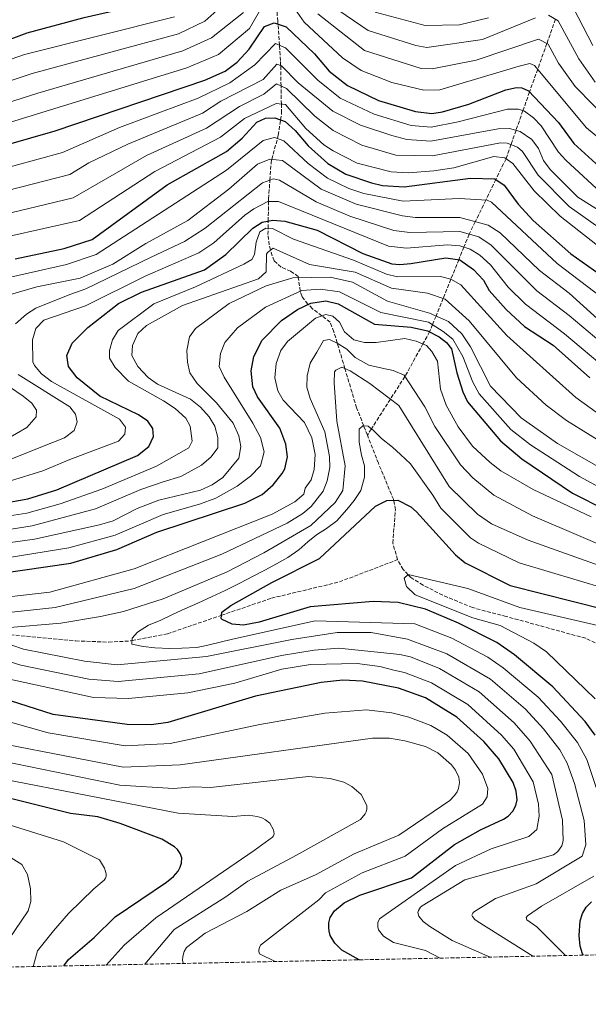
# Model space of a CAD drawing. Units: metres. Extents: x 641276 to 644753, y 4743762 to 4746146.
# Drawn here: x 642468 to 642726, y 4743769 to 4744216 of the extents above; entities that cross this region are included whole.
import ezdxf

# ---------------------------------------------------------------- set-up
doc = ezdxf.new("R2010")
doc.units = ezdxf.units.M
doc.header["$MEASUREMENT"] = 0
doc.linetypes.add('DGN Style 3', pattern=[2.435891, 1.739922, -0.695969])
for name, color, linetype, lineweight in [('Barranco lineal', 142, 'DGN Style 3', 13), ('Curva de nivel directora', 30, 'Continuous', 30), ('Curva de nivel intermedia', 30, 'Continuous', 0), ('Vaguada', 142, 'DGN Style 3', 13), ('Zona arbolada', 92, 'DGN Style 3', 0)]:
    doc.layers.add(name, color=color, linetype=linetype, lineweight=lineweight)

msp = doc.modelspace()

# ---------------------------------------------------------------- linework, layer by layer
at = {"layer": 'Barranco lineal', "color": 142, "linetype": 'DGN Style 3', "lineweight": 13}
for points in [[(642458.91, 4743937.15, 735), (642493.37, 4743933.91, 732.09), (642508.26, 4743933.35, 730.89), (642518.19, 4743933.9, 730.06), (642518.89, 4743934.04, 730), (642534.96, 4743937.15, 727.53), (642559.41, 4743945.53, 725), (642582.06, 4743953.29, 726.66), (642612.87, 4743960.68, 724.26), (642639.28, 4743970.77, 721.16)], [(642787.01, 4743885.28, 709.3), (642785.91, 4743887.44, 709.42), (642770.44, 4743912.59, 710.07), (642767.83, 4743913.9, 710), (642748.84, 4743923.39, 712.09), (642736.24, 4743929.69, 714.38), (642731.05, 4743932.09, 715), (642724.54, 4743935.09, 715.49), (642688.54, 4743944.99, 716.78), (642673.26, 4743949.01, 717.28), (642659.7, 4743954.63, 718.11), (642650.82, 4743959.2, 719), (642645.27, 4743962.65, 719.76), (642644.04, 4743963.94, 720), (642641.78, 4743966.32, 720.45), (642639.28, 4743970.77, 721.16)]]:
    msp.add_polyline3d(points, dxfattribs=at)
at = {"layer": 'Curva de nivel directora', "color": 30, "linetype": 'Continuous', "lineweight": 30, "flags": 128}
for points, elevation in [([(642432.27, 4744195.24), (642471.38, 4744209.76), (642497.19, 4744216.7), (642536.43, 4744225.82), (642545.65, 4744230.28), (642553.16, 4744237.04), (642560.46, 4744247.96)], 850), ([(642484.07, 4744165.31), (642551.84, 4744188.31), (642561.11, 4744192.41), (642566.49, 4744196.43), (642571.93, 4744202.39), (642578.9, 4744212.59), (642583.37, 4744214.36), (642588.69, 4744212.54), (642601.55, 4744200.23), (642608.27, 4744192.41), (642616.61, 4744185.92), (642630.62, 4744179.11), (642647.37, 4744174.11), (642654.72, 4744173.24), (642659.67, 4744173.99), (642671.61, 4744177.44), (642688.29, 4744183.95), (642693.24, 4744184.97), (642695.55, 4744184.84), (642698.65, 4744183.41), (642712.14, 4744169.14), (642719.11, 4744159.52), (642737.4, 4744142.93)], 825), ([(642465.88, 4744107.2), (642488.09, 4744111.9), (642500.74, 4744115.95), (642534.72, 4744140.86), (642561.72, 4744155.9), (642568.78, 4744162.05), (642575.38, 4744169.32), (642579.34, 4744171.13), (642583.62, 4744171.21), (642588.34, 4744169.57), (642592.88, 4744165.54), (642598.65, 4744158.52), (642607.69, 4744150.5), (642615.84, 4744145.6), (642627.42, 4744141.66), (642632.49, 4744140.48), (642642.17, 4744139.92), (642672.34, 4744143.91), (642683.42, 4744143.53), (642687.53, 4744140.67), (642693.87, 4744131.98), (642700.78, 4744124.65), (642717.84, 4744109.57), (642748.56, 4744087.67)], 800), ([(642440.81, 4744152.95), (642484.07, 4744165.31)], 825), ([(642504.26, 4744045.02), (642493.94, 4744053.32), (642490.09, 4744058.4), (642489.23, 4744063.35), (642491.75, 4744068.98), (642498.84, 4744076.04), (642512.7, 4744086.96), (642523.2, 4744092.06), (642551.66, 4744102.28), (642561.46, 4744109.28), (642573.56, 4744121.19), (642577.93, 4744123.84), (642582.71, 4744124.78), (642588.18, 4744124.32), (642602.76, 4744120.24), (642623.51, 4744109.7), (642636.67, 4744105.02), (642640.25, 4744104.64), (642645.22, 4744105.15), (642661.09, 4744107.65), (642667.52, 4744106.8), (642673.73, 4744102.48), (642678.16, 4744097.53), (642680.82, 4744092.84), (642688.55, 4744084.27), (642696.8, 4744076.61), (642709.74, 4744068.04), (642726.43, 4744053.27)], 775), ([(642458.58, 4743964.56), (642491.11, 4743969.16), (642511.99, 4743975.42), (642530.08, 4743983.29), (642570.05, 4743996.35), (642577.9, 4744000.36), (642582.88, 4744004.74), (642586.99, 4744009.89), (642588.11, 4744011.94), (642589.29, 4744017.35), (642588.52, 4744023.1), (642585.84, 4744030.46), (642575.68, 4744044.63), (642573.7, 4744049.23), (642572.88, 4744056.4), (642574.06, 4744063.01), (642577.8, 4744070.3), (642586.66, 4744079.23), (642593.87, 4744084.27), (642599.9, 4744087.19), (642606.7, 4744088.19), (642612.32, 4744086.79), (642628.78, 4744077.68), (642645.48, 4744076.25), (642652.88, 4744074.65), (642658.08, 4744071.85), (642661.48, 4744069.25), (642663.68, 4744066.45), (642666.18, 4744055.48), (642668.79, 4744046.9), (642670.98, 4744042.39), (642685.94, 4744024.63), (642695.53, 4744016.51), (642718.53, 4744000.87), (642748.5, 4743985.75)], 750), ([(642460.66, 4743996.4), (642471.62, 4743998.3), (642484.72, 4744002.49), (642521.39, 4744017.97), (642526.41, 4744022.16), (642528.55, 4744026.66), (642528.35, 4744030.35), (642526.01, 4744033.63), (642521.85, 4744036.41), (642504.26, 4744045.02)], 775), ([(642728.81, 4743891.2), (642724.24, 4743897.28), (642709.67, 4743913.05), (642692.2, 4743927.61), (642684.2, 4743933.15), (642666.86, 4743941.97), (642651.98, 4743948.32), (642639.55, 4743951.41), (642628.18, 4743951.81), (642599.57, 4743949.36), (642576.48, 4743942.47), (642569.38, 4743941.06), (642564.26, 4743941.52), (642559.71, 4743943.62), (642559.2, 4743944.05), (642559.62, 4743947.01), (642563.63, 4743950), (642582.25, 4743960.41), (642603.82, 4743971.34), (642629.29, 4743995), (642634.41, 4743997.67), (642639.44, 4743997.72), (642645.23, 4743994.75), (642647.83, 4743992.48), (642665.58, 4743973.01), (642669.91, 4743969.37), (642690.28, 4743959.11), (642747.68, 4743944.46)], 725), ([(642621.81, 4743789.23), (642613.96, 4743793.6), (642610.83, 4743796.85), (642608.72, 4743800.32), (642608.17, 4743802.24), (642608.02, 4743803.85), (642608.1, 4743806.01), (642608.62, 4743808.41), (642610.61, 4743811.47), (642615.09, 4743815.14), (642622.17, 4743818.52), (642645.64, 4743826.47), (642665.03, 4743841.49), (642676.79, 4743848.24), (642687.34, 4743853), (642689.43, 4743854.4), (642691.55, 4743856.61), (642692.89, 4743859.2), (642693.43, 4743861.82), (642693.03, 4743865.67), (642691.65, 4743869.67), (642685.17, 4743880.42), (642678.31, 4743888.25), (642666.06, 4743899.33), (642651.89, 4743908.06), (642639.7, 4743912.48), (642623.4, 4743915.68), (642614.36, 4743916.16), (642604.6, 4743915.07), (642574.87, 4743908.81), (642535.07, 4743896.96), (642527.52, 4743895.91), (642516.7, 4743896), (642483.15, 4743900.59), (642460.01, 4743907.92)], 750), ([(642487.95, 4743786.45), (642490.13, 4743789.39), (642501.7, 4743799.32), (642511.18, 4743808.78), (642534.56, 4743824.39), (642537.65, 4743826.96), (642539.79, 4743829.51), (642540.73, 4743831.27), (642541.34, 4743833.11), (642541.39, 4743835.42), (642540.73, 4743837.45), (642539.48, 4743839.2), (642538.12, 4743840.52), (642532.33, 4743843.89), (642513.41, 4743851.14), (642503.39, 4743854.11), (642490.97, 4743855.57), (642428.47, 4743871.12)], 775), ([(642723.52, 4743791.34), (642723.11, 4743792), (642721.98, 4743795.49), (642721.61, 4743800.26), (642721.97, 4743806.9), (642723.02, 4743810.27), (642724.83, 4743813.14), (642727.23, 4743815.57)], 725)]:
    msp.add_lwpolyline(points, dxfattribs=dict(at, elevation=elevation))
at = {"layer": 'Curva de nivel intermedia', "color": 30, "linetype": 'Continuous', "lineweight": 0, "flags": 128}
for points, elevation in [([(642580.61, 4744226.64), (642572.05, 4744211.74), (642558.01, 4744199.95), (642543.74, 4744193.91), (642407.29, 4744151.84)], 830), ([(642566.78, 4744228.48), (642551.82, 4744215.01), (642539.98, 4744209.33), (642473.65, 4744191.35), (642436.45, 4744178.89)], 840), ([(642744.67, 4744150.35), (642724.88, 4744166.69), (642701.38, 4744194.99), (642699.23, 4744195.83), (642694.4, 4744194.68), (642658.36, 4744183.95), (642651.12, 4744183.78), (642636.67, 4744187.31), (642622.71, 4744192.76), (642614.21, 4744198.49), (642596.94, 4744214.65), (642589.46, 4744225.35)], 830), ([(642727.8, 4744204.05), (642716.56, 4744225.78)], 845), ([(642569.45, 4744218.97), (642554.91, 4744207.48), (642541.86, 4744201.62), (642476.18, 4744182.38), (642439.51, 4744170.7)], 835), ([(642736.37, 4744168.56), (642719.76, 4744185.49), (642712.21, 4744196.1), (642707.6, 4744204.59), (642703.1, 4744206.85), (642674.82, 4744197.37), (642654.87, 4744193.46), (642649.94, 4744193.55), (642624.31, 4744201.78), (642603.05, 4744218.34)], 835), ([(642701.76, 4744216.65), (642677.72, 4744206.77), (642652.47, 4744203.2), (642647.58, 4744204.07), (642625.92, 4744210.81), (642612.57, 4744219.91)], 840), ([(642680.49, 4744216.63), (642667.4, 4744213.41), (642651.72, 4744213.19), (642629.02, 4744219.1)], 845), ([(642728.79, 4744187.47), (642721.37, 4744197.98), (642712.08, 4744215.19), (642707.65, 4744217.83)], 840), ([(642538.1, 4744217.04), (642470.17, 4744200.03), (642433.72, 4744187.18)], 845), ([(642443.01, 4744143.37), (642487.4, 4744155.43), (642513.14, 4744166.84), (642548.84, 4744180.13), (642563.28, 4744187.05), (642574.57, 4744195.24), (642583.97, 4744204.94), (642588.46, 4744202.92), (642603.08, 4744188.24)], 820), ([(642578.3, 4744188.65), (642584.57, 4744195.52), (642586.69, 4744194.85), (642594.23, 4744187.06), (642609.83, 4744174.26), (642622.42, 4744167.97), (642636.62, 4744163.21), (642643.43, 4744161.45), (642654.3, 4744160.71), (642684.86, 4744166.2), (642690, 4744166.36), (642694.81, 4744165.03), (642700.18, 4744161.4), (642703.1, 4744157.33), (642705.35, 4744151.83), (642708.45, 4744147.84), (642720.98, 4744135.27), (642757.15, 4744112.55)], 815), ([(642445.2, 4744133.8), (642490.73, 4744145.56), (642499.23, 4744150.85), (642516.91, 4744159.21), (642550.77, 4744173.36), (642559.14, 4744178.85), (642578.3, 4744188.65)], 815), ([(642447.39, 4744124.23), (642492.25, 4744134.93), (642525.48, 4744154.07), (642552.7, 4744166.58), (642567.63, 4744176.31), (642578.64, 4744181.93), (642584.39, 4744186.61), (642588.93, 4744184.54), (642601.77, 4744171.94), (642610.08, 4744165.51), (642623, 4744158.87), (642638.4, 4744154.35), (642655.02, 4744153.93), (642685.91, 4744159.92), (642688.94, 4744159.7), (642693.64, 4744157.92)], 810), ([(642603.08, 4744188.24), (642613.22, 4744180.09), (642628.63, 4744172.84), (642645.4, 4744167.78), (642654.51, 4744166.97), (642666.78, 4744169.36), (642689.14, 4744175.16), (642694.13, 4744175.22), (642696.73, 4744174.22), (642700.92, 4744171.18), (642704.3, 4744167.61), (642712.23, 4744155.68), (642715.61, 4744151.99), (642729.4, 4744139.1)], 820), ([(642446.32, 4744113.74), (642495.03, 4744124.68), (642529.23, 4744146.86), (642558.9, 4744162.4), (642569.8, 4744170.94), (642584.2, 4744177.7), (642588.38, 4744177.2), (642597.71, 4744166.33), (642605.85, 4744158.99), (642610.06, 4744156.29), (642620.86, 4744150.63), (642636.4, 4744146.73), (642644.12, 4744146.29), (642655.75, 4744147.15), (642664.81, 4744148.57), (642682.95, 4744153.68), (642687.88, 4744153.03), (642691.46, 4744150.52), (642701.21, 4744138.05), (642713.01, 4744126.59), (642735.42, 4744108.91)], 805), ([(642454.17, 4744096.79), (642489.22, 4744104.72), (642502.66, 4744109.2), (642561.63, 4744147.54), (642578.36, 4744160.91), (642583.43, 4744162.24), (642587.73, 4744160.75), (642598.68, 4744150.49), (642607.55, 4744143.92), (642617.1, 4744139.2), (642623.95, 4744136.84), (642641.79, 4744133.38), (642667.21, 4744134.6), (642679.84, 4744133.86), (642681.84, 4744133.02), (642711.65, 4744105.1), (642752.14, 4744074.25)], 795), ([(642693.64, 4744157.92), (642695.82, 4744155.96), (642703.02, 4744145.26), (642717, 4744130.93), (642742.92, 4744112.63)], 810), ([(642463.8, 4744091.14), (642475.63, 4744094.59), (642495.38, 4744098.54), (642510.21, 4744104.83), (642525.08, 4744114.26), (642544.21, 4744124.7), (642562.8, 4744138.86), (642575.77, 4744150.27), (642581.33, 4744152.5), (642587.12, 4744151.93), (642604.58, 4744138.83), (642620.48, 4744132.02), (642641.42, 4744126.83), (642647.37, 4744126.04), (642667.48, 4744126), (642680.27, 4744122.5), (642685.7, 4744118.99), (642703.67, 4744101.97), (642716.98, 4744091.67), (642731.55, 4744078.54)], 790), ([(642465.99, 4744077.7), (642470.95, 4744082.18), (642475.22, 4744084.8), (642490.73, 4744091.06), (642497.99, 4744093.7), (642527.59, 4744107.99), (642542.72, 4744115.06), (642552.08, 4744121.15), (642578.09, 4744141.77), (642583.07, 4744143.48), (642585.65, 4744142.88), (642602.32, 4744133.09), (642617.55, 4744126.58), (642637.51, 4744120.05), (642644.83, 4744119.22), (642667.49, 4744119.6), (642676.02, 4744117.27), (642681.71, 4744113.49), (642702.41, 4744092.8), (642717.04, 4744081.56), (642742.92, 4744059.79)], 785), ([(642569.97, 4744127.08), (642574.14, 4744129.95), (642580.4, 4744133.28), (642585.31, 4744133.3), (642635.16, 4744112.97), (642643.25, 4744112.02), (642661.85, 4744113.55), (642667.51, 4744113.2), (642672.24, 4744111.69), (642676.53, 4744108.95), (642681.33, 4744104.49), (642689.4, 4744094.39), (642697.24, 4744086.73), (642714.99, 4744073.19), (642734.68, 4744056.53)], 780), ([(642463.83, 4744006.48), (642478.44, 4744011.12), (642490.74, 4744016.21), (642512.79, 4744024.6), (642515.61, 4744027.67), (642515.92, 4744030.86), (642513.14, 4744034.49), (642482.41, 4744051.56), (642477.88, 4744055.12), (642474.59, 4744058.89), (642473.94, 4744060.54), (642473.7, 4744070.45), (642475.22, 4744075.7), (642478.92, 4744079.47), (642497.8, 4744085.92), (642524.79, 4744099.35), (642549.17, 4744110.04), (642555.99, 4744114.55), (642569.97, 4744127.08)], 780), ([(642461.35, 4743990.39), (642471.23, 4743991.89), (642486.23, 4743996.08), (642505.1, 4744002.8), (642530, 4744013.24), (642544.57, 4744021.49), (642546.17, 4744024.46), (642545.19, 4744031.3), (642543.19, 4744034.9), (642538.39, 4744039.3), (642533.19, 4744042.9), (642517.19, 4744051.7), (642511.16, 4744057.88), (642508.67, 4744062.13), (642508.72, 4744065.62), (642509.98, 4744070.46), (642512.65, 4744074.73), (642528.79, 4744086.9), (642547.59, 4744094.49), (642569.59, 4744104.89), (642573.19, 4744106.89), (642574.39, 4744109.29), (642575.2, 4744114.77), (642576.74, 4744119.43), (642579.46, 4744121.14), (642582.49, 4744120.98), (642592.01, 4744116.23), (642619.26, 4744106.72), (642634.26, 4744100.32), (642639.15, 4744099.16), (642658.64, 4744099.28), (642663.46, 4744097.96), (642667.86, 4744095.42), (642688.81, 4744072.48), (642720.14, 4744044.35), (642754.24, 4744019.69)], 770), ([(642462.03, 4743984.37), (642473.61, 4743986.15), (642502.3, 4743993.77), (642522.9, 4744002.65), (642532.93, 4744006.09), (642541.02, 4744008.45), (642550.41, 4744013.59), (642554.72, 4744017.45), (642557.69, 4744021.49), (642557.78, 4744026.2), (642556.38, 4744031.32), (642553.83, 4744035.62), (642549.91, 4744040), (642545.4, 4744043.61), (642530.43, 4744050.4), (642526.24, 4744053.39), (642521.45, 4744058.41), (642518.8, 4744063.47), (642519.02, 4744067.86), (642521.54, 4744073.34), (642525.46, 4744077.07), (642541.71, 4744086.02), (642576.27, 4744098.24), (642579.68, 4744101.32), (642579.83, 4744109.31), (642580.25, 4744110.2), (642582.84, 4744112.16), (642599.35, 4744104.74), (642619.97, 4744101.22), (642636.55, 4744093.89), (642652.8, 4744091.69), (642660.85, 4744089.03), (642671.69, 4744079.19), (642693.14, 4744053.3), (642706.55, 4744040.84), (642715.85, 4744033.93), (642737.26, 4744020.66)], 765), ([(642462.71, 4743978.36), (642474.61, 4743980.08), (642504.18, 4743986.5), (642510.31, 4743988.39), (642521.25, 4743993.99), (642530.99, 4743997.79), (642549.92, 4744002.27), (642555.26, 4744004.7), (642559.96, 4744008.02), (642567.24, 4744016.87), (642568.24, 4744022.07), (642567.27, 4744026.96), (642564.68, 4744032.75), (642557.22, 4744041.95), (642548.45, 4744050.62), (642545.04, 4744055.54), (642543.94, 4744060.42), (642543.76, 4744065.62), (642544.97, 4744071.91), (642547.69, 4744075.7), (642562.92, 4744087.05), (642579.67, 4744095.04), (642591.81, 4744098.7), (642608.62, 4744099.01), (642618.86, 4744096.72), (642634.63, 4744088.05), (642653.73, 4744082.54), (642662.39, 4744078.89), (642668.39, 4744073.29), (642672.39, 4744067.29), (642681.39, 4744049.54), (642695.23, 4744035.06), (642711.83, 4744023.53), (642733.45, 4744011.1)], 760), ([(642463.12, 4743971.81), (642490.19, 4743976.21), (642511.15, 4743981.9), (642532.91, 4743991.32), (642549.51, 4743995.89), (642556.93, 4743998.65), (642566.59, 4744004.12), (642572.57, 4744008.62), (642577.12, 4744013.38), (642578.76, 4744019.71), (642577.04, 4744026.26), (642573.64, 4744032.77), (642560.66, 4744053.51), (642558.41, 4744058.41), (642558.91, 4744064.31), (642560.87, 4744069.35), (642566.75, 4744075.99), (642579.3, 4744085.29), (642595.86, 4744092.94), (642604.25, 4744093.54), (642612.91, 4744092.35), (642631.71, 4744082.86), (642653.3, 4744078.59), (642659.95, 4744074.27), (642664.3, 4744070.81), (642668.82, 4744062.9), (642673.33, 4744051.24), (642676.19, 4744045.97), (642690.59, 4744029.84), (642699.49, 4744022.93), (642721.68, 4744008.46), (642753.46, 4743991.19)], 755), ([(642449.54, 4743952.39), (642481.53, 4743955.98), (642519.84, 4743966.63), (642582.42, 4743991.37), (642592.73, 4743997.08), (642596.75, 4744000.45), (642597.35, 4744003.15), (642600.04, 4744006.92), (642601.42, 4744011.74), (642601.86, 4744018.53), (642600.39, 4744025.98), (642596.99, 4744033.05), (642587.42, 4744043.06), (642584.99, 4744047.41), (642583.61, 4744053.29), (642584.18, 4744059.76), (642586.36, 4744065.69), (642589.3, 4744069.74), (642602.02, 4744080.41), (642606.69, 4744082.01), (642609.93, 4744081.28), (642612.96, 4744078.47), (642615.14, 4744074.19), (642619.42, 4744070.43), (642624.28, 4744069.23), (642629.48, 4744069.31), (642642.61, 4744071.08), (642647.72, 4744069.91), (642652.4, 4744068), (642654.83, 4744065.18), (642657.29, 4744060.8), (642658.76, 4744048.05), (642661.26, 4744040.87), (642666.74, 4744031.1), (642673.16, 4744022.25), (642681.21, 4744014.78), (642686, 4744011.05), (642700.7, 4744002.53), (642727.04, 4743990.14)], 745), ([(642460.09, 4743946.53), (642484.02, 4743949), (642519.81, 4743957.73), (642559.56, 4743973.33), (642589.26, 4743987.4), (642596.3, 4743991.64), (642600.04, 4743994.96), (642605.5, 4744001.82), (642607.33, 4744006.47), (642608.48, 4744012.58), (642608.38, 4744017.58), (642606.23, 4744028.83), (642599.7, 4744043.95), (642598.18, 4744049.08), (642598.21, 4744054.12), (642599.68, 4744059.96), (642602.6, 4744064.88), (642605.63, 4744070.16), (642608.35, 4744070.62), (642611.82, 4744069.01), (642616.3, 4744066.23), (642620.03, 4744062.47), (642626.16, 4744058.99), (642632.24, 4744057.64), (642637.23, 4744056.55), (642642.2, 4744054.4), (642651.68, 4744040.08), (642656.08, 4744031.26), (642667.82, 4744013.77), (642673.32, 4744007.97), (642682.9, 4743999.97), (642700.4, 4743990.63), (642747.4, 4743970.6)], 740), ([(642461.78, 4744025.35), (642471.17, 4744030.75), (642475.39, 4744035.59), (642475.58, 4744038.6), (642473.37, 4744041.8), (642469.54, 4744045.02), (642450.75, 4744057.59)], 790), ([(642461.69, 4743939.81), (642486.51, 4743942.03), (642504.64, 4743944.97), (642515.03, 4743947.31), (642532.97, 4743953.06), (642562.07, 4743965.32), (642578.57, 4743973.86), (642599.87, 4743986.2), (642610.95, 4743996.71), (642614.44, 4744002.2), (642615.55, 4744013.41), (642611.69, 4744033.68), (642610.53, 4744051.05), (642610.7, 4744056.02), (642611.19, 4744056.7), (642614.01, 4744058.05), (642617.83, 4744056.42), (642626.75, 4744050.66), (642639.8, 4744040.68), (642662.6, 4744004.01), (642675.47, 4743991.39), (642681.91, 4743987.03), (642698.52, 4743979.59), (642745.51, 4743962.82)], 735), ([(642462.08, 4744015.67), (642476.83, 4744021.52), (642488.32, 4744026.11), (642492.61, 4744029.32), (642494.06, 4744033.24), (642493.28, 4744036.78), (642490.69, 4744040.15), (642467.19, 4744054.72)], 785), ([(642732.37, 4743858.3), (642725, 4743880.04), (642720.82, 4743887.76), (642713.17, 4743897.43), (642702.99, 4743908.42), (642687.2, 4743921.75), (642680.23, 4743926.6), (642663.87, 4743935.19), (642647.11, 4743941.68), (642601.85, 4743943), (642564.37, 4743934.77), (642553.23, 4743931.96), (642548.23, 4743930.89), (642541.39, 4743930.6), (642535.98, 4743930.52), (642529.23, 4743930.72), (642523.91, 4743931.38), (642518.82, 4743932.39), (642518.94, 4743935.12), (642521.28, 4743937.92), (642526.29, 4743941.07), (642531.97, 4743943.34), (642537.19, 4743945.91), (642542.77, 4743948.48), (642548.65, 4743951.03), (642555.24, 4743954.02), (642561.08, 4743956.74), (642568.05, 4743960.33), (642573.46, 4743963.12), (642579.13, 4743966.02), (642584.37, 4743968.81), (642589.44, 4743971.75), (642594.44, 4743975.22), (642598.56, 4743978.85), (642602.48, 4743982.04), (642607.04, 4743984.84), (642611.76, 4743988.4), (642616.21, 4743993.48), (642619.58, 4743997.67), (642622.66, 4744002.09), (642624.32, 4744008.25), (642624.2, 4744013.34), (642622.86, 4744018.18), (642621.83, 4744024.02), (642621.78, 4744029.98), (642623.54, 4744031.49), (642625.91, 4744031.3), (642628.27, 4744029.39), (642631.96, 4744025.78), (642636.89, 4744021.86), (642640.59, 4744018.45), (642645.09, 4744014.3), (642655.24, 4744000.09), (642658.92, 4743994.18), (642672.34, 4743980.66), (642675.91, 4743978.2), (642694.4, 4743969.35), (642746.97, 4743953.58)], 730), ([(642728.91, 4743907.6), (642706.82, 4743928.93), (642701.07, 4743932.86), (642685.7, 4743940.87), (642673.31, 4743944.37), (642647.26, 4743954.74), (642643.3, 4743958.66), (642642.24, 4743962.34), (642644.08, 4743963.97), (642671.1, 4743957.64), (642694.74, 4743949.07), (642741.83, 4743938.23)], 720), ([(642700.62, 4743790.86), (642675.3, 4743806.7), (642674.22, 4743807.59), (642673.21, 4743808.89), (642672.99, 4743809.55), (642673.33, 4743810.46), (642673.61, 4743810.78), (642683.65, 4743817.02), (642702.14, 4743823.73), (642722.99, 4743836.28), (642724.6, 4743841.32), (642723.85, 4743852.4), (642719.44, 4743869.2), (642716.08, 4743878.42), (642712.8, 4743884.42), (642705.36, 4743894.06), (642697.22, 4743902.92), (642681.41, 4743916.52), (642661.65, 4743928.01), (642643.71, 4743934.69), (642627.33, 4743937.74), (642611.86, 4743937.8), (642591.29, 4743934.55), (642552.65, 4743926.87), (642512.14, 4743923.08), (642497.27, 4743924.76), (642469.62, 4743930.18), (642464.39, 4743932.01)], 735), ([(642681.24, 4743790.46), (642664.04, 4743798.06), (642653.84, 4743804.29), (642650.83, 4743806.68), (642648.84, 4743809.1), (642648.45, 4743810.63), (642648.67, 4743811.62), (642649.68, 4743813.09), (642650.43, 4743813.78), (642669.75, 4743825.57), (642709.89, 4743836.78), (642711.92, 4743838.39), (642713.66, 4743840.97), (642714.28, 4743843.17), (642714.09, 4743852.62), (642709.25, 4743873.28), (642699.43, 4743888.49), (642692.13, 4743896.71), (642676.19, 4743910.87), (642658.22, 4743921.46), (642645.05, 4743926.63), (642640.31, 4743927.69), (642612.64, 4743930.66), (642601.44, 4743929.77), (642586.62, 4743927.35), (642549.25, 4743918.92), (642512.52, 4743915.47), (642499.33, 4743916.55), (642468.43, 4743922.93), (642458.59, 4743925.9)], 740), ([(642658.58, 4743789.99), (642651.91, 4743793.44), (642637.44, 4743797.15), (642632.83, 4743799.88), (642630.56, 4743802.88), (642630.25, 4743804.14), (642630.35, 4743806.21), (642631.05, 4743807.76), (642665.45, 4743831.99), (642681.69, 4743839.54), (642698.74, 4743845.2), (642702.33, 4743848.38), (642703.52, 4743854.41), (642703.16, 4743859.78), (642700.79, 4743870.04), (642692, 4743884.84), (642686.34, 4743891.2), (642671.13, 4743905.1), (642654.6, 4743914.96), (642642.37, 4743919.55), (642637.55, 4743920.57), (642631.21, 4743922.33), (642620.96, 4743923.71), (642599.72, 4743923.14), (642586.85, 4743921.14), (642565.51, 4743914.74), (642544.2, 4743910.33), (642517.22, 4743907.71), (642501.42, 4743908.17), (642452.15, 4743918.99)], 745), ([(642583.72, 4743788.44), (642576.67, 4743792), (642576.33, 4743792.99), (642576.36, 4743793.81), (642576.61, 4743794.78), (642577.11, 4743795.8), (642603.56, 4743816.38), (642606.57, 4743819.63), (642623.21, 4743828.73), (642642.71, 4743836.2), (642659.64, 4743848.58), (642677.83, 4743859.91), (642679.9, 4743863.14), (642680.23, 4743866.9), (642677.76, 4743873.42), (642671.19, 4743882.8), (642661.77, 4743891.22), (642654.3, 4743895.54), (642644.41, 4743899.33), (642636.65, 4743901.29), (642625.14, 4743902.7), (642606.33, 4743901.08), (642576.79, 4743895.93), (642536.13, 4743887.3), (642515.81, 4743886.29), (642480.87, 4743892.16), (642445.43, 4743902.22)], 755), ([(642542.27, 4743787.57), (642542.08, 4743787.92), (642541.82, 4743788.91), (642541.89, 4743790.77), (642542.49, 4743792.94), (642543.5, 4743794.83), (642552.01, 4743801.28), (642570.89, 4743811.18), (642586.4, 4743820.84), (642602.04, 4743827.72), (642619.52, 4743837.33), (642639.83, 4743845.82), (642662.89, 4743861.55), (642665.11, 4743863.76), (642666.23, 4743865.42), (642666.92, 4743866.98), (642667.34, 4743869.66), (642666.97, 4743872.03), (642665.54, 4743875.2), (642663.69, 4743877.73), (642657.48, 4743883.12), (642651.9, 4743885.98), (642642.58, 4743888.55), (642635.56, 4743889.71), (642627.87, 4743889.84), (642540.69, 4743877.74), (642514.91, 4743876.59), (642461.96, 4743886.92)], 760), ([(642524.62, 4743787.21), (642537.96, 4743802.97), (642561.38, 4743817.8), (642571.38, 4743824.93), (642593.47, 4743836.7), (642622.39, 4743852.84), (642624.62, 4743855.42), (642625.03, 4743856.33), (642625.3, 4743857.45), (642625.27, 4743859.24), (642622.78, 4743864.23), (642618.56, 4743867.9), (642614.84, 4743869.8), (642608.63, 4743871.52), (642598.82, 4743872.38), (642554.37, 4743867.35), (642546.66, 4743867.66), (642537.64, 4743866.91), (642513.32, 4743868.52), (642460.31, 4743879.28)], 765), ([(642507.12, 4743786.84), (642515.32, 4743795.82), (642529.73, 4743808.33), (642574.2, 4743838.89), (642582.6, 4743844.81), (642583, 4743845.42), (642583.36, 4743846.39), (642582.98, 4743848.23), (642581.34, 4743851.17), (642579.39, 4743852.77), (642577.78, 4743853.63), (642575.53, 4743854.25), (642571.7, 4743854.87), (642564.49, 4743854.18), (642539.8, 4743855.72), (642459.14, 4743871.53)], 770), ([(642474.11, 4743786.16), (642474.17, 4743786.63), (642476.06, 4743793.24), (642483.33, 4743802.4), (642490.1, 4743810.24), (642501.6, 4743821.46), (642506.24, 4743825.3), (642506.83, 4743826.32), (642507.11, 4743827.24), (642507.16, 4743828.24), (642506.89, 4743829.36), (642506.33, 4743830.83), (642504.04, 4743834.63), (642487.83, 4743842.78), (642463.1, 4743850.47)], 780), ([(642462.87, 4743798.35), (642471.72, 4743811.52), (642472.96, 4743815.64), (642472.88, 4743821.37), (642471.43, 4743827.9), (642468.96, 4743832.43), (642456.59, 4743840.05)], 785), ([(642715.32, 4743791.17), (642702.37, 4743804.13), (642697.81, 4743807.38), (642697.49, 4743808.36), (642698.21, 4743809.21), (642704.48, 4743813.58), (642728.28, 4743827.22)], 730)]:
    msp.add_lwpolyline(points, dxfattribs=dict(at, elevation=elevation))
at = {"layer": 'Vaguada', "color": 142, "linetype": 'DGN Style 3', "lineweight": 13}
for points in [[(642625.55, 4744027.26, 729.38), (642623.9, 4744031.46, 730), (642620.69, 4744039.63, 731.26), (642615.37, 4744057.47, 735), (642611.95, 4744068.93, 740), (642611.9, 4744069.09, 740.06), (642610.36, 4744074.12, 741.74), (642608.7, 4744078.51, 743.14), (642604.9, 4744081.4, 745), (642600.65, 4744084.61, 748.11), (642598.73, 4744086.62, 750), (642598.61, 4744086.74, 750.11), (642596.02, 4744090.07, 753.07), (642595.23, 4744092.03, 754.58), (642595.14, 4744092.61, 755), (642594.25, 4744098.74, 760), (642594.17, 4744099.26, 760.32), (642590.78, 4744101.67, 762.05), (642586.42, 4744103.46, 763.02), (642583.27, 4744106.37, 763.69), (642582.37, 4744108.65, 764.18), (642581.66, 4744111.27, 765), (642581.04, 4744113.53, 765.92), (642580.5, 4744118.27, 768.22), (642580.55, 4744121.08, 770), (642580.61, 4744124.37, 775), (642580.76, 4744133.28, 780), (642580.78, 4744134.48, 780.62), (642581.37, 4744142.9, 785), (642581.95, 4744151.17, 789.33), (642582.28, 4744152.41, 790), (642584.76, 4744161.78, 795), (642585.16, 4744163.31, 795.84), (642586.2, 4744170.32, 800), (642586.66, 4744173.39, 802.15), (642586.58, 4744177.42, 805), (642586.43, 4744185.68, 810), (642586.25, 4744194.99, 815), (642586.21, 4744197.23, 816.22), (642585.72, 4744204.16, 820), (642585.03, 4744213.79, 825), (642584.94, 4744215.02, 825.47), (642583.77, 4744228.91, 830)], [(642710.82, 4744215.94, 840), (642706.96, 4744204.92, 835), (642702.79, 4744193.3, 830), (642699.08, 4744182.95, 825), (642696.09, 4744174.46, 820), (642692.95, 4744165.54, 815), (642690.67, 4744159.04, 810), (642688.42, 4744152.65, 805), (642683.82, 4744143.25, 800), (642679.25, 4744133.9, 795), (642674.45, 4744124.09, 790), (642671.69, 4744118.45, 785), (642669.33, 4744112.62, 780), (642667.01, 4744106.87, 775), (642663.42, 4744097.98, 770), (642659.93, 4744089.33, 765), (642656.68, 4744081.3, 760), (642655.11, 4744077.42, 755), (642653.79, 4744074.16, 750), (642650.76, 4744068.67, 745), (642642.57, 4744053.84, 740), (642636, 4744043.58, 735), (642627.38, 4744030.12, 730), (642625.55, 4744027.26, 729.38)], [(642639.28, 4743970.77, 721.16), (642637.08, 4743978.27, 722.26), (642638.27, 4743993.42, 724.39), (642637.46, 4743997.7, 725), (642637.37, 4743998.16, 725.06), (642630.56, 4744014.52, 727.5), (642625.55, 4744027.26, 729.38)]]:
    msp.add_polyline3d(points, dxfattribs=at)
at = {"layer": 'Zona arbolada', "color": 92, "linetype": 'DGN Style 3', "lineweight": 0}
msp.add_polyline3d([(643549.04, 4743808.49, 779.62), (641649.99, 4743769.04, 942.74)], dxfattribs=at)

doc.saveas('drawing.dxf')
